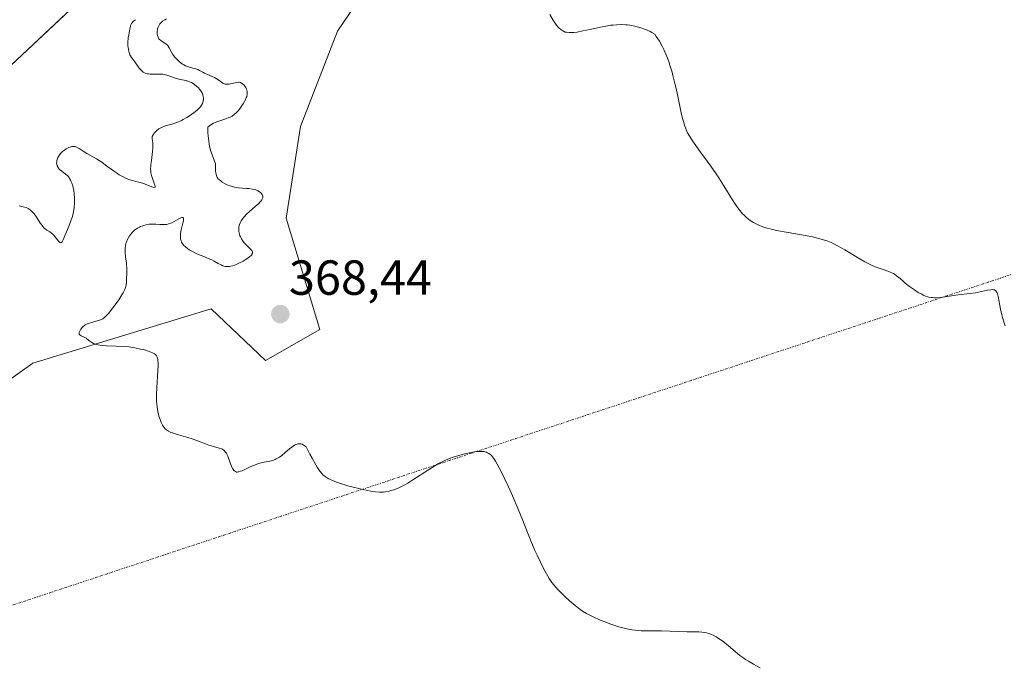
# Model space of a CAD drawing. Units: metres. Extents: x 628971 to 632463, y 4671785 to 4674135.
# Drawn here: x 629757 to 629958, y 4673601 to 4673732 of the extents above; entities that cross this region are included whole.
import ezdxf
from ezdxf.enums import TextEntityAlignment as Align

# ---------------------------------------------------------------- set-up
doc = ezdxf.new("R2010")
doc.units = ezdxf.units.M
doc.header["$MEASUREMENT"] = 0
doc.linetypes.add('TRAZO_Y_PUNTO', pattern=[1, 0.5, -0.25, 0, -0.25])
for name, color, linetype, lineweight in [('Camino eje virtual', 6, 'TRAZO_Y_PUNTO', 0), ('Carátula', 7, 'Continuous', 5), ('Cultivos herbáceos CxS', 92, 'Continuous', 0), ('Curva de nivel normal', 36, 'Continuous', 0), ('Pastizal CxS', 92, 'Continuous', 0), ('Punto de cota en terreno', 7, 'Continuous', 0), ('Rótulo de punto de cota en terreno', 19, 'Continuous', 0), ('Suelo desnudo', 252, 'Continuous', 0), ('Suelo desnudo CxS', 43, 'Continuous', 0)]:
    doc.layers.add(name, color=color, linetype=linetype, lineweight=lineweight)
doc.styles.add('Arial', font='txt', dxfattribs={"height": 0.2})

# ---------------------------------------------------------------- blocks, each defined once
blk = doc.blocks.new('*U151')
at = {"layer": 'Suelo desnudo CxS', "color": 43, "linetype": 'Continuous', "lineweight": 0}
blk.add_polyline3d([(630068.72, 4673570.45, 368.81), (630023.43, 4673624.39, 370.85), (629983.12, 4673683.28, 372.28), (629962.72, 4673715.93, 372.92), (629959.66, 4673732.25, 374.02), (629963.74, 4673748.57, 375.37), (629990.44, 4673788.24, 379.26), (630023.55, 4673816.82, 382.92), (630025.97, 4673844.46, 383.71), (630012.7, 4673859.76, 381.98), (629955.51, 4673849.85, 379.43), (629919.93, 4673843.38, 377.68), (629884.34, 4673818.57, 374.48), (629870.33, 4673817.49, 373.08), (629831.51, 4673794.84, 369.05), (629754.19, 4673722.16, 357.4)], dxfattribs=at)
blk = doc.blocks.new('5PATER')
at = {"layer": 'Carátula', "linetype": 'Continuous', "lineweight": 5}
h = blk.add_hatch(color=250, dxfattribs=at)
edge = h.paths.add_edge_path()
edge.add_ellipse((0, 0.01), major_axis=(-1.33, -1.34), ratio=0.999422, start_angle=0, end_angle=360)

msp = doc.modelspace()

# ---------------------------------------------------------------- linework, layer by layer
at = {"layer": 'Camino eje virtual', "color": 6, "linetype": 'TRAZO_Y_PUNTO', "lineweight": 0}
msp.add_polyline3d([(629985.93, 4673689.37, 372.77), (629745.9, 4673609.98, 362.35)], dxfattribs=at)
at = {"layer": 'Cultivos herbáceos CxS', "color": 92, "linetype": 'Continuous', "lineweight": 0}
for points in [[(629747.89, 4673654.08, 364.12), (629759.71, 4673662.48, 364.54), (629796.07, 4673673.55, 365.86), (629807.14, 4673663.01, 366.01), (629818.21, 4673669.33, 366.43), (629811.36, 4673691.99, 367.11), (629814.26, 4673710.69, 367.31), (629821.8, 4673730.11, 368.59), (629843, 4673761.32, 369.45), (629875.44, 4673791.79, 371.8), (629884.34, 4673818.57, 374.48), (629919.93, 4673843.38, 377.68), (629955.51, 4673849.85, 379.43), (630012.7, 4673859.76, 381.98), (630025.97, 4673844.46, 383.71), (630023.55, 4673816.82, 382.92), (629990.44, 4673788.24, 379.26), (629963.74, 4673748.57, 375.37), (629959.66, 4673732.25, 374.02), (629962.72, 4673715.93, 372.92), (629983.12, 4673683.28, 372.28), (630023.43, 4673624.39, 370.85), (630068.72, 4673570.45, 368.81)], [(629884.34, 4673818.57, 374.48), (629875.44, 4673791.79, 371.8), (629843, 4673761.32, 369.46), (629821.8, 4673730.11, 368.59), (629814.26, 4673710.69, 367.31), (629811.36, 4673691.99, 367.11), (629818.21, 4673669.33, 366.43), (629807.14, 4673663.01, 366.01), (629796.07, 4673673.55, 365.86), (629759.71, 4673662.48, 364.54), (629747.89, 4673654.08, 364.12)]]:
    msp.add_polyline3d(points, dxfattribs=at)
at = {"layer": 'Curva de nivel normal', "color": 36, "linetype": 'Continuous', "lineweight": 0}
for points in [[(629780.59, 4673732.44, 360), (629780.24, 4673732.16, 360), (629780.1, 4673732.01, 360), (629779.92, 4673731.78, 360), (629779.84, 4673731.65, 360), (629779.7, 4673731.36, 360), (629779.61, 4673731.11, 360), (629779.44, 4673730.48, 360), (629779.24, 4673729.37, 360), (629779.16, 4673728.73, 360), (629779.09, 4673727.76, 360), (629779.09, 4673727.12, 360), (629779.11, 4673726.81, 360), (629779.17, 4673726.38, 360), (629779.25, 4673725.99, 360), (629779.32, 4673725.74, 360), (629779.5, 4673725.3, 360), (629779.6, 4673725.1, 360), (629779.82, 4673724.73, 360), (629780.05, 4673724.4, 360), (629780.49, 4673723.83, 360), (629781.38, 4673722.59, 360), (629781.62, 4673722.29, 360), (629782, 4673721.93, 360), (629782.22, 4673721.77, 360), (629782.6, 4673721.57, 360), (629783.05, 4673721.43, 360), (629783.31, 4673721.39, 360), (629783.58, 4673721.36, 360), (629784.19, 4673721.35, 360), (629785.54, 4673721.37, 360), (629786.22, 4673721.31, 360), (629786.56, 4673721.25, 360), (629787.21, 4673721.08, 360), (629788.97, 4673720.46, 360), (629789.71, 4673720.26, 360), (629790.56, 4673720.1, 360), (629790.95, 4673720.02, 360), (629791.43, 4673719.88, 360), (629791.66, 4673719.8, 360), (629792.01, 4673719.63, 360), (629792.57, 4673719.28, 360), (629793.11, 4673718.85, 360), (629793.37, 4673718.6, 360), (629793.75, 4673718.2, 360), (629794.06, 4673717.76, 360), (629794.19, 4673717.54, 360), (629794.29, 4673717.31, 360), (629794.43, 4673716.86, 360), (629794.48, 4673716.42, 360), (629794.47, 4673716.13, 360), (629794.45, 4673715.94, 360), (629794.36, 4673715.58, 360), (629794.29, 4673715.39, 360), (629794.11, 4673715.02, 360), (629793.88, 4673714.68, 360), (629793.69, 4673714.46, 360), (629793.23, 4673714.02, 360), (629792.6, 4673713.5, 360), (629792.13, 4673713.16, 360), (629791.44, 4673712.71, 360), (629791.08, 4673712.5, 360), (629790.35, 4673712.09, 360), (629789.97, 4673711.9, 360), (629789.39, 4673711.64, 360), (629788.47, 4673711.3, 360), (629787.83, 4673711.11, 360), (629786.97, 4673710.86, 360), (629786.55, 4673710.73, 360), (629785.94, 4673710.48, 360), (629785.66, 4673710.34, 360), (629785.39, 4673710.17, 360), (629784.91, 4673709.8, 360), (629784.52, 4673709.4, 360), (629784.31, 4673709.13, 360), (629784.2, 4673708.95, 360), (629784.05, 4673708.62, 360), (629784.01, 4673708.46, 360), (629784.01, 4673708.14, 360), (629784.14, 4673707.37, 360), (629784.17, 4673706.79, 360), (629784.16, 4673706.43, 360), (629784.09, 4673705.59, 360), (629783.86, 4673703.77, 360), (629783.76, 4673702.96, 360), (629783.73, 4673702.61, 360), (629783.7, 4673702.03, 360), (629783.73, 4673701.55, 360), (629783.77, 4673701.26, 360), (629783.91, 4673700.7, 360), (629784.57, 4673698.75, 360), (629784.62, 4673698.51, 360), (629784.6, 4673698.32, 360), (629784.49, 4673698.25, 360), (629784.16, 4673698.31, 360), (629782.24, 4673699.08, 360), (629781.58, 4673699.28, 360), (629780.69, 4673699.48, 360), (629780.2, 4673699.6, 360), (629779.46, 4673699.82, 360), (629779.05, 4673699.97, 360), (629778.39, 4673700.26, 360), (629777.69, 4673700.63, 360), (629777.32, 4673700.85, 360), (629776.93, 4673701.09, 360), (629776.15, 4673701.64, 360), (629774.54, 4673702.83, 360), (629773.76, 4673703.38, 360), (629772.64, 4673704.08, 360), (629771.31, 4673704.82, 360), (629770.72, 4673705.16, 360), (629769.96, 4673705.64, 360), (629769.11, 4673706.2, 360), (629768.75, 4673706.41, 360), (629768.45, 4673706.53, 360), (629768.31, 4673706.58, 360), (629768.1, 4673706.62, 360), (629767.78, 4673706.62, 360), (629767.61, 4673706.6, 360), (629767.27, 4673706.5, 360), (629767.02, 4673706.4, 360), (629766.5, 4673706.12, 360), (629766.12, 4673705.86, 360), (629765.75, 4673705.57, 360), (629765.43, 4673705.25, 360), (629765.16, 4673704.92, 360), (629764.94, 4673704.59, 360), (629764.82, 4673704.36, 360), (629764.65, 4673703.93, 360), (629764.61, 4673703.78, 360), (629764.56, 4673703.48, 360), (629764.55, 4673703.2, 360), (629764.57, 4673703.02, 360), (629764.66, 4673702.68, 360), (629764.83, 4673702.35, 360), (629764.94, 4673702.19, 360), (629765.16, 4673701.95, 360), (629765.6, 4673701.58, 360), (629766.38, 4673701, 360), (629766.8, 4673700.61, 360), (629767.07, 4673700.27, 360), (629767.2, 4673700.08, 360), (629767.38, 4673699.76, 360), (629767.54, 4673699.4, 360), (629767.64, 4673699.13, 360), (629767.82, 4673698.56, 360), (629767.9, 4673698.25, 360), (629768.02, 4673697.61, 360), (629768.12, 4673696.95, 360), (629768.19, 4673696.05, 360), (629768.2, 4673695.61, 360), (629768.19, 4673695.12, 360), (629768.11, 4673694.17, 360), (629767.97, 4673693.28, 360), (629767.84, 4673692.71, 360), (629767.75, 4673692.34, 360), (629767.53, 4673691.64, 360), (629767.11, 4673690.54, 360), (629766.53, 4673689.23, 360), (629766.27, 4673688.62, 360), (629765.86, 4673687.56, 360), (629765.68, 4673687.19, 360), (629765.54, 4673687.05, 360), (629765.35, 4673687, 360), (629765.22, 4673687.05, 360), (629765.13, 4673687.12, 360), (629764.93, 4673687.3, 360), (629763.94, 4673688.55, 360), (629763.77, 4673688.73, 360), (629763.45, 4673689.01, 360), (629763.14, 4673689.23, 360), (629762.56, 4673689.57, 360), (629762.2, 4673689.83, 360), (629762.02, 4673689.99, 360), (629761.74, 4673690.29, 360), (629761.43, 4673690.69, 360), (629761.25, 4673690.94, 360), (629760.44, 4673692.2, 360), (629759.97, 4673692.86, 360), (629759.63, 4673693.26, 360), (629759.45, 4673693.44, 360), (629759.18, 4673693.68, 360), (629758.91, 4673693.87, 360), (629758.72, 4673693.98, 360), (629758.34, 4673694.15, 360), (629757.74, 4673694.32, 360), (629756.93, 4673694.49, 360)], [(629908.01, 4673600.43, 365), (629906.63, 4673601.14, 365), (629905.58, 4673601.74, 365), (629905.02, 4673602.09, 365), (629904.65, 4673602.35, 365), (629903.87, 4673602.94, 365), (629901.5, 4673604.9, 365), (629900.36, 4673605.8, 365), (629899.82, 4673606.19, 365), (629899.31, 4673606.52, 365), (629898.99, 4673606.71, 365), (629898.38, 4673607.03, 365), (629898.09, 4673607.16, 365), (629897.54, 4673607.36, 365), (629897.03, 4673607.51, 365), (629896.71, 4673607.58, 365), (629896.11, 4673607.66, 365), (629895.5, 4673607.71, 365), (629893.04, 4673607.71, 365), (629887.9, 4673607.91, 365), (629886.86, 4673607.93, 365), (629885.03, 4673607.93, 365), (629883.72, 4673607.96, 365), (629882.48, 4673608.07, 365), (629881.84, 4673608.16, 365), (629880.81, 4673608.34, 365), (629879.73, 4673608.6, 365), (629879.16, 4673608.76, 365), (629878.57, 4673608.94, 365), (629877.36, 4673609.35, 365), (629876.16, 4673609.82, 365), (629875.37, 4673610.14, 365), (629873.93, 4673610.79, 365), (629873, 4673611.26, 365), (629872.57, 4673611.49, 365), (629871.77, 4673611.97, 365), (629871.27, 4673612.31, 365), (629870.26, 4673613.07, 365), (629869.06, 4673614.09, 365), (629868.25, 4673614.83, 365), (629867.23, 4673615.85, 365), (629866.76, 4673616.34, 365), (629865.93, 4673617.3, 365), (629865.54, 4673617.79, 365), (629864.99, 4673618.59, 365), (629864.42, 4673619.52, 365), (629864.12, 4673620.05, 365), (629863.82, 4673620.63, 365), (629863.17, 4673621.92, 365), (629862.5, 4673623.33, 365), (629862.07, 4673624.3, 365), (629861.24, 4673626.24, 365), (629860.69, 4673627.62, 365), (629859.61, 4673630.4, 365), (629858.66, 4673632.74, 365), (629857.48, 4673635.42, 365), (629856.65, 4673637.24, 365), (629855.15, 4673640.37, 365), (629854.37, 4673641.88, 365), (629854, 4673642.53, 365), (629853.8, 4673642.85, 365), (629853.45, 4673643.33, 365), (629853.12, 4673643.7, 365), (629852.95, 4673643.86, 365), (629852.67, 4673644.06, 365), (629852.37, 4673644.23, 365), (629852.2, 4673644.3, 365), (629851.88, 4673644.4, 365), (629851.69, 4673644.44, 365), (629851.38, 4673644.48, 365), (629850.82, 4673644.49, 365), (629850.12, 4673644.44, 365), (629849.71, 4673644.38, 365), (629848.4, 4673644.14, 365), (629847.67, 4673643.97, 365), (629846.53, 4673643.66, 365), (629845.38, 4673643.3, 365), (629844.82, 4673643.1, 365), (629844.29, 4673642.89, 365), (629843.27, 4673642.44, 365), (629842.29, 4673641.93, 365), (629841.65, 4673641.57, 365), (629840.34, 4673640.76, 365), (629837.19, 4673638.68, 365), (629836.15, 4673638.04, 365), (629835.64, 4673637.75, 365), (629835.14, 4673637.48, 365), (629834.19, 4673637.03, 365), (629833.28, 4673636.67, 365), (629832.7, 4673636.49, 365), (629832.32, 4673636.39, 365), (629831.59, 4673636.25, 365), (629831.19, 4673636.21, 365), (629830.39, 4673636.18, 365), (629829.56, 4673636.23, 365), (629828.96, 4673636.31, 365), (629827.62, 4673636.56, 365), (629826.44, 4673636.83, 365), (629824.76, 4673637.26, 365), (629823.92, 4673637.49, 365), (629822.23, 4673638, 365), (629821.76, 4673638.16, 365), (629820.96, 4673638.47, 365), (629820.3, 4673638.76, 365), (629819.93, 4673638.96, 365), (629819.27, 4673639.38, 365), (629818.84, 4673639.72, 365), (629818.61, 4673639.96, 365), (629818.2, 4673640.48, 365), (629817.68, 4673641.26, 365), (629817.37, 4673641.77, 365), (629816.62, 4673643.1, 365), (629816.17, 4673643.93, 365), (629815.4, 4673645.42, 365), (629815.02, 4673645.71, 365), (629814.79, 4673645.85, 365), (629814.63, 4673645.93, 365), (629814.33, 4673646.02, 365), (629814.12, 4673646.05, 365), (629813.98, 4673646.05, 365), (629813.7, 4673646.02, 365), (629813.56, 4673645.98, 365), (629813.29, 4673645.88, 365), (629813.02, 4673645.73, 365), (629812.48, 4673645.35, 365), (629812.05, 4673645, 365), (629811.16, 4673644.24, 365), (629810.46, 4673643.67, 365), (629809.97, 4673643.33, 365), (629809.72, 4673643.17, 365), (629809.33, 4673642.97, 365), (629809.07, 4673642.85, 365), (629808.54, 4673642.66, 365), (629807.99, 4673642.52, 365), (629806.86, 4673642.28, 365), (629805.99, 4673642.08, 365), (629805.56, 4673641.96, 365), (629804.68, 4673641.63, 365), (629804.11, 4673641.38, 365), (629803.04, 4673640.87, 365), (629802.35, 4673640.55, 365), (629802.04, 4673640.43, 365), (629801.7, 4673640.32, 365), (629801.54, 4673640.3, 365), (629801.33, 4673640.28, 365), (629801.21, 4673640.29, 365), (629800.99, 4673640.36, 365), (629800.8, 4673640.5, 365), (629800.68, 4673640.62, 365), (629800.46, 4673640.95, 365), (629800.23, 4673641.44, 365), (629799.44, 4673643.5, 365), (629799.25, 4673643.92, 365), (629799.15, 4673644.11, 365), (629798.99, 4673644.36, 365), (629798.71, 4673644.66, 365), (629798.37, 4673644.91, 365), (629798.17, 4673645.01, 365), (629797.71, 4673645.18, 365), (629796.56, 4673645.48, 365), (629795.59, 4673645.76, 365), (629794.91, 4673646, 365), (629793.45, 4673646.58, 365), (629792.19, 4673647.04, 365), (629791.26, 4673647.33, 365), (629789.38, 4673647.87, 365), (629788.18, 4673648.25, 365), (629787.86, 4673648.37, 365), (629787.34, 4673648.62, 365), (629786.95, 4673648.87, 365), (629786.75, 4673649.04, 365), (629786.42, 4673649.4, 365), (629786.12, 4673649.83, 365), (629785.83, 4673650.41, 365), (629785.62, 4673650.97, 365), (629785.41, 4673651.64, 365), (629785.31, 4673652.01, 365), (629785.17, 4673652.61, 365), (629785.01, 4673653.59, 365), (629784.92, 4673654.67, 365), (629784.91, 4673655.48, 365), (629784.91, 4673656.07, 365), (629784.97, 4673657.41, 365), (629785.19, 4673660.94, 365), (629785.22, 4673662, 365), (629785.22, 4673662.46, 365), (629785.18, 4673662.98, 365), (629785.15, 4673663.2, 365), (629785.09, 4673663.49, 365), (629785.03, 4673663.67, 365), (629784.88, 4673663.96, 365), (629784.67, 4673664.21, 365), (629784.5, 4673664.35, 365), (629784.37, 4673664.44, 365), (629784.06, 4673664.6, 365), (629783.76, 4673664.73, 365), (629783.04, 4673664.99, 365), (629782.23, 4673665.22, 365), (629781.66, 4673665.35, 365), (629780.5, 4673665.58, 365), (629779.25, 4673665.76, 365), (629778.43, 4673665.84, 365), (629776.68, 4673665.93, 365), (629774.74, 4673666.01, 365), (629773.8, 4673666.09, 365), (629772.95, 4673666.21, 365), (629772.58, 4673666.3, 365), (629772.25, 4673666.4, 365), (629772.06, 4673666.48, 365), (629771.72, 4673666.65, 365), (629771.3, 4673666.93, 365), (629770.69, 4673667.45, 365), (629770.55, 4673667.55, 365), (629770.28, 4673667.71, 365), (629769.57, 4673668.02, 365), (629769.34, 4673668.15, 365), (629769.25, 4673668.23, 365), (629769.17, 4673668.39, 365), (629769.15, 4673668.59, 365), (629769.16, 4673668.72, 365), (629769.25, 4673668.99, 365), (629769.32, 4673669.14, 365), (629769.45, 4673669.37, 365), (629769.74, 4673669.74, 365), (629770, 4673669.97, 365), (629770.14, 4673670.08, 365), (629770.38, 4673670.24, 365), (629770.66, 4673670.38, 365), (629771.26, 4673670.63, 365), (629771.69, 4673670.76, 365), (629772.54, 4673671, 365), (629773.1, 4673671.15, 365), (629773.51, 4673671.28, 365), (629773.7, 4673671.36, 365), (629773.95, 4673671.5, 365), (629774.35, 4673671.81, 365), (629774.57, 4673672.03, 365), (629775.09, 4673672.6, 365), (629775.99, 4673673.71, 365), (629776.49, 4673674.36, 365), (629777.22, 4673675.38, 365), (629777.86, 4673676.36, 365), (629778.12, 4673676.8, 365), (629778.32, 4673677.21, 365), (629778.43, 4673677.45, 365), (629778.59, 4673677.9, 365), (629778.65, 4673678.11, 365), (629778.73, 4673678.49, 365), (629778.76, 4673678.84, 365), (629778.79, 4673679.51, 365), (629778.81, 4673679.86, 365), (629778.85, 4673680.62, 365), (629778.87, 4673681.25, 365), (629778.85, 4673681.96, 365), (629778.82, 4673682.35, 365), (629778.76, 4673682.9, 365), (629778.6, 4673684.08, 365), (629778.52, 4673685.01, 365), (629778.51, 4673685.63, 365), (629778.53, 4673685.93, 365), (629778.59, 4673686.38, 365), (629778.68, 4673686.82, 365), (629778.77, 4673687.1, 365), (629778.99, 4673687.64, 365), (629779.12, 4673687.9, 365), (629779.42, 4673688.39, 365), (629779.76, 4673688.84, 365), (629780, 4673689.12, 365), (629780.17, 4673689.29, 365), (629780.52, 4673689.6, 365), (629780.83, 4673689.83, 365), (629781.03, 4673689.97, 365), (629781.45, 4673690.2, 365), (629781.66, 4673690.3, 365), (629782.09, 4673690.47, 365), (629782.53, 4673690.6, 365), (629782.82, 4673690.66, 365), (629783.4, 4673690.75, 365), (629783.73, 4673690.77, 365), (629784.37, 4673690.79, 365), (629784.79, 4673690.78, 365), (629785.57, 4673690.74, 365), (629786.1, 4673690.71, 365), (629786.7, 4673690.71, 365), (629786.98, 4673690.74, 365), (629787.38, 4673690.82, 365), (629787.8, 4673690.97, 365), (629788.02, 4673691.07, 365), (629788.5, 4673691.32, 365), (629789.47, 4673691.87, 365), (629789.87, 4673692.07, 365), (629790.04, 4673692.12, 365), (629790.25, 4673692.14, 365), (629790.4, 4673692.02, 365), (629790.43, 4673691.86, 365), (629790.43, 4673691.63, 365), (629790.4, 4673691.45, 365), (629790.3, 4673690.99, 365), (629789.94, 4673689.62, 365), (629789.8, 4673688.85, 365), (629789.77, 4673688.33, 365), (629789.78, 4673688.08, 365), (629789.83, 4673687.71, 365), (629789.93, 4673687.36, 365), (629790.03, 4673687.14, 365), (629790.28, 4673686.72, 365), (629790.44, 4673686.52, 365), (629790.8, 4673686.15, 365), (629791.23, 4673685.8, 365), (629791.54, 4673685.58, 365), (629792.24, 4673685.18, 365), (629793.1, 4673684.77, 365), (629794.91, 4673684.04, 365), (629795.76, 4673683.68, 365), (629796.16, 4673683.5, 365), (629796.64, 4673683.26, 365), (629797.49, 4673682.78, 365), (629798.06, 4673682.47, 365), (629798.44, 4673682.31, 365), (629798.62, 4673682.25, 365), (629798.91, 4673682.19, 365), (629799.2, 4673682.15, 365), (629799.4, 4673682.15, 365), (629799.8, 4673682.18, 365), (629800.01, 4673682.21, 365), (629800.43, 4673682.31, 365), (629800.86, 4673682.45, 365), (629801.15, 4673682.56, 365), (629801.72, 4673682.81, 365), (629802.58, 4673683.25, 365), (629802.98, 4673683.49, 365), (629803.52, 4673683.85, 365), (629803.96, 4673684.19, 365), (629804.14, 4673684.36, 365), (629804.31, 4673684.56, 365), (629804.37, 4673684.66, 365), (629804.46, 4673684.9, 365), (629804.46, 4673685.09, 365), (629804.4, 4673685.28, 365), (629804.33, 4673685.41, 365), (629804.1, 4673685.68, 365), (629803.88, 4673685.91, 365), (629803.32, 4673686.44, 365), (629802.85, 4673686.91, 365), (629802.55, 4673687.27, 365), (629802.41, 4673687.47, 365), (629802.21, 4673687.78, 365), (629802, 4673688.19, 365), (629801.92, 4673688.41, 365), (629801.81, 4673688.75, 365), (629801.7, 4673689.29, 365), (629801.67, 4673689.66, 365), (629801.68, 4673689.85, 365), (629801.7, 4673690.14, 365), (629801.78, 4673690.53, 365), (629801.84, 4673690.72, 365), (629801.95, 4673691.02, 365), (629802.18, 4673691.47, 365), (629802.48, 4673691.91, 365), (629802.72, 4673692.21, 365), (629803.25, 4673692.79, 365), (629803.85, 4673693.35, 365), (629805.03, 4673694.37, 365), (629805.76, 4673695.02, 365), (629806.04, 4673695.3, 365), (629806.19, 4673695.47, 365), (629806.41, 4673695.76, 365), (629806.48, 4673695.9, 365), (629806.57, 4673696.14, 365), (629806.6, 4673696.34, 365), (629806.58, 4673696.47, 365), (629806.51, 4673696.69, 365), (629806.44, 4673696.81, 365), (629806.28, 4673697.03, 365), (629806.08, 4673697.23, 365), (629805.92, 4673697.35, 365), (629805.56, 4673697.58, 365), (629805.14, 4673697.76, 365), (629804.89, 4673697.84, 365), (629804.48, 4673697.94, 365), (629803.72, 4673698.04, 365), (629803.32, 4673698.07, 365), (629802.41, 4673698.12, 365), (629801.65, 4673698.19, 365), (629800.84, 4673698.33, 365), (629800.42, 4673698.43, 365), (629799.68, 4673698.67, 365), (629799.31, 4673698.81, 365), (629798.78, 4673699.07, 365), (629798.29, 4673699.36, 365), (629798.07, 4673699.52, 365), (629797.67, 4673699.86, 365), (629797.51, 4673700.04, 365), (629797.3, 4673700.32, 365), (629797.2, 4673700.51, 365), (629797.06, 4673700.91, 365), (629796.98, 4673701.32, 365), (629796.96, 4673701.6, 365), (629796.94, 4673702.78, 365), (629796.91, 4673703.07, 365), (629796.87, 4673703.27, 365), (629796.76, 4673703.65, 365), (629796.26, 4673704.88, 365), (629795.98, 4673705.65, 365), (629795.85, 4673706.1, 365), (629795.74, 4673706.6, 365), (629795.55, 4673707.68, 365), (629795.42, 4673708.78, 365), (629795.37, 4673709.46, 365), (629795.34, 4673710.22, 365), (629795.35, 4673710.51, 365), (629795.73, 4673710.83, 365), (629796, 4673711.01, 365), (629796.56, 4673711.33, 365), (629796.85, 4673711.47, 365), (629797.43, 4673711.71, 365), (629799.06, 4673712.25, 365), (629799.66, 4673712.48, 365), (629799.92, 4673712.6, 365), (629800.3, 4673712.8, 365), (629800.82, 4673713.17, 365), (629801.06, 4673713.38, 365), (629801.57, 4673713.9, 365), (629802.03, 4673714.48, 365), (629802.26, 4673714.79, 365), (629802.59, 4673715.29, 365), (629802.88, 4673715.8, 365), (629803.01, 4673716.06, 365), (629803.22, 4673716.57, 365), (629803.3, 4673716.82, 365), (629803.37, 4673717.18, 365), (629803.4, 4673717.52, 365), (629803.39, 4673717.73, 365), (629803.31, 4673718.12, 365), (629803.25, 4673718.3, 365), (629803.09, 4673718.62, 365), (629802.9, 4673718.91, 365), (629802.76, 4673719.07, 365), (629802.47, 4673719.34, 365), (629802.32, 4673719.45, 365), (629802.04, 4673719.61, 365), (629801.77, 4673719.69, 365), (629801.59, 4673719.71, 365), (629801.21, 4673719.67, 365), (629799.71, 4673719.32, 365), (629799.33, 4673719.27, 365), (629799.15, 4673719.27, 365), (629798.89, 4673719.32, 365), (629798.61, 4673719.42, 365), (629798.46, 4673719.5, 365), (629798.13, 4673719.7, 365), (629797.38, 4673720.23, 365), (629796.73, 4673720.64, 365), (629796.26, 4673720.87, 365), (629795.31, 4673721.26, 365), (629794.68, 4673721.53, 365), (629794.33, 4673721.72, 365), (629793.68, 4673722.11, 365), (629793.31, 4673722.29, 365), (629793.1, 4673722.36, 365), (629792.61, 4673722.5, 365), (629791.85, 4673722.7, 365), (629791.45, 4673722.82, 365), (629790.82, 4673723.06, 365), (629790.51, 4673723.21, 365), (629790.21, 4673723.39, 365), (629789.62, 4673723.83, 365), (629789.09, 4673724.32, 365), (629788.77, 4673724.67, 365), (629788.57, 4673724.9, 365), (629788.23, 4673725.36, 365), (629787.94, 4673725.85, 365), (629787.49, 4673726.71, 365), (629787.26, 4673727.06, 365), (629787.12, 4673727.22, 365), (629786.79, 4673727.51, 365), (629786.04, 4673728.01, 365), (629785.69, 4673728.26, 365), (629785.54, 4673728.4, 365), (629785.41, 4673728.54, 365), (629785.22, 4673728.86, 365), (629785.09, 4673729.22, 365), (629785.05, 4673729.47, 365), (629785.04, 4673729.65, 365), (629785.05, 4673730.02, 365), (629785.1, 4673730.41, 365), (629785.14, 4673730.6, 365), (629785.23, 4673730.9, 365), (629785.43, 4673731.33, 365), (629785.61, 4673731.61, 365), (629785.72, 4673731.74, 365), (629785.9, 4673731.93, 365), (629786.11, 4673732.11, 365), (629786.61, 4673732.43, 365), (629786.97, 4673732.63, 365)], [(629865.07, 4673733.48, 370), (629865.85, 4673732.21, 370), (629866.47, 4673731.34, 370), (629866.8, 4673730.94, 370), (629867, 4673730.73, 370), (629867.36, 4673730.42, 370), (629867.72, 4673730.16, 370), (629867.89, 4673730.07, 370), (629868.24, 4673729.93, 370), (629868.48, 4673729.88, 370), (629869.02, 4673729.82, 370), (629869.67, 4673729.83, 370), (629870.05, 4673729.86, 370), (629870.69, 4673729.93, 370), (629871.86, 4673730.14, 370), (629873.29, 4673730.45, 370), (629875.43, 4673730.93, 370), (629876.53, 4673731.15, 370), (629877.5, 4673731.29, 370), (629877.98, 4673731.35, 370), (629878.7, 4673731.41, 370), (629879.78, 4673731.44, 370), (629880.5, 4673731.4, 370), (629880.87, 4673731.37, 370), (629881.42, 4673731.31, 370), (629882.42, 4673731.12, 370), (629882.92, 4673731, 370), (629883.68, 4673730.77, 370), (629884.43, 4673730.5, 370), (629884.81, 4673730.35, 370), (629885.56, 4673730.01, 370), (629885.93, 4673729.82, 370), (629886.48, 4673729.51, 370), (629886.81, 4673729.04, 370), (629887.43, 4673728.07, 370), (629887.99, 4673727.06, 370), (629888.34, 4673726.37, 370), (629888.55, 4673725.91, 370), (629888.95, 4673724.97, 370), (629889.35, 4673723.9, 370), (629889.59, 4673723.19, 370), (629890.02, 4673721.78, 370), (629890.21, 4673721.08, 370), (629890.55, 4673719.73, 370), (629890.84, 4673718.45, 370), (629891.3, 4673716.18, 370), (629891.87, 4673713.47, 370), (629892.15, 4673712.29, 370), (629892.32, 4673711.69, 370), (629892.63, 4673710.73, 370), (629892.98, 4673709.86, 370), (629893.2, 4673709.4, 370), (629893.62, 4673708.64, 370), (629894.17, 4673707.76, 370), (629894.52, 4673707.25, 370), (629895.82, 4673705.47, 370), (629897.21, 4673703.6, 370), (629897.93, 4673702.6, 370), (629899.02, 4673701.02, 370), (629899.55, 4673700.22, 370), (629900.56, 4673698.6, 370), (629902.41, 4673695.6, 370), (629903.25, 4673694.35, 370), (629903.64, 4673693.81, 370), (629903.9, 4673693.49, 370), (629904.4, 4673692.9, 370), (629904.65, 4673692.65, 370), (629905.13, 4673692.18, 370), (629905.62, 4673691.79, 370), (629905.94, 4673691.55, 370), (629906.62, 4673691.13, 370), (629907.33, 4673690.75, 370), (629907.72, 4673690.58, 370), (629908.33, 4673690.33, 370), (629909.37, 4673689.99, 370), (629910.6, 4673689.67, 370), (629911.3, 4673689.52, 370), (629913.7, 4673689.08, 370), (629917.15, 4673688.49, 370), (629918.72, 4673688.18, 370), (629919.42, 4673688.02, 370), (629920.67, 4673687.68, 370), (629921.77, 4673687.3, 370), (629922.45, 4673687.03, 370), (629922.88, 4673686.83, 370), (629923.75, 4673686.4, 370), (629925.24, 4673685.56, 370), (629928.14, 4673683.8, 370), (629929.31, 4673683.13, 370), (629929.86, 4673682.83, 370), (629930.67, 4673682.43, 370), (629931.46, 4673682.09, 370), (629931.86, 4673681.93, 370), (629933.03, 4673681.53, 370), (629934.03, 4673681.2, 370), (629934.5, 4673681.02, 370), (629935.16, 4673680.72, 370), (629935.46, 4673680.54, 370), (629936.01, 4673680.15, 370), (629936.52, 4673679.71, 370), (629937.2, 4673679.09, 370), (629937.56, 4673678.77, 370), (629938.43, 4673678.08, 370), (629939.04, 4673677.65, 370), (629939.44, 4673677.38, 370), (629940.22, 4673676.89, 370), (629940.92, 4673676.5, 370), (629941.24, 4673676.34, 370), (629941.71, 4673676.14, 370), (629942.16, 4673675.98, 370), (629942.38, 4673675.92, 370), (629942.83, 4673675.84, 370), (629943.06, 4673675.81, 370), (629943.55, 4673675.79, 370), (629943.9, 4673675.8, 370), (629944.72, 4673675.87, 370), (629948.36, 4673676.38, 370), (629950.7, 4673676.63, 370), (629951.88, 4673676.82, 370), (629954.31, 4673677.34, 370), (629954.99, 4673677.43, 370), (629955.28, 4673677.45, 370), (629955.59, 4673677.42, 370), (629955.73, 4673677.38, 370), (629955.9, 4673677.3, 370), (629956, 4673677.22, 370), (629956.17, 4673677.03, 370), (629956.3, 4673676.77, 370), (629956.37, 4673676.56, 370), (629956.5, 4673676.05, 370), (629956.99, 4673673.45, 370), (629957.25, 4673672.34, 370), (629957.42, 4673671.75, 370), (629957.76, 4673670.65, 370), (629957.96, 4673670.08, 370)]]:
    msp.add_polyline3d(points, dxfattribs=at)
at = {"layer": 'Pastizal CxS', "color": 92, "linetype": 'Continuous', "lineweight": 0}
for points in [[(629884.34, 4673818.57, 374.48), (629877.2, 4673818.02, 372.58), (629870.33, 4673817.49, 373.08), (629831.51, 4673794.84, 369.05), (629774.87, 4673741.61, 357.96), (629754.18, 4673722.16, 357.4), (629725.07, 4673680.09, 363.43), (629700.27, 4673670.38, 358.68), (629664.69, 4673675.77, 353.69)], [(629754.18, 4673722.16, 357.4), (629831.51, 4673794.84, 369.05), (629870.33, 4673817.49, 373.08), (629884.34, 4673818.57, 374.48), (629875.44, 4673791.79, 371.8), (629843, 4673761.32, 369.45), (629821.8, 4673730.11, 368.59), (629814.26, 4673710.69, 367.31), (629811.36, 4673691.99, 367.11), (629818.21, 4673669.33, 366.43), (629807.14, 4673663.01, 366.01), (629796.07, 4673673.55, 365.86), (629759.71, 4673662.48, 364.54), (629747.89, 4673654.08, 364.12)], [(629884.34, 4673818.57, 374.48), (629875.44, 4673791.79, 371.8), (629843, 4673761.32, 369.46), (629821.8, 4673730.11, 368.59), (629814.26, 4673710.69, 367.31), (629811.36, 4673691.99, 367.11), (629818.21, 4673669.33, 366.43), (629807.14, 4673663.01, 366.01), (629796.07, 4673673.55, 365.86), (629759.71, 4673662.48, 364.54), (629747.89, 4673654.08, 364.12)]]:
    msp.add_polyline3d(points, dxfattribs=at)
at = {"layer": 'Suelo desnudo', "color": 252, "linetype": 'Continuous', "lineweight": 0}
msp.add_polyline3d([(629884.34, 4673818.57, 374.48), (629877.2, 4673818.02, 372.58), (629870.33, 4673817.49, 373.08), (629831.51, 4673794.84, 369.05), (629774.87, 4673741.61, 357.96), (629754.18, 4673722.16, 357.4), (629725.07, 4673680.09, 363.43), (629700.27, 4673670.38, 358.68), (629664.69, 4673675.77, 353.69)], dxfattribs=at)

# ---------------------------------------------------------------- block references
at = {"layer": 'Punto de cota en terreno', "linetype": 'Continuous', "lineweight": 0}
msp.add_blockref('5PATER', (629810.15, 4673672.45, 368.44), dxfattribs=at)
at = {"layer": 'Suelo desnudo CxS', "color": 43, "linetype": 'Continuous', "lineweight": 0}
msp.add_blockref('*U151', (0, 0), dxfattribs=at)

# ---------------------------------------------------------------- texts
at = {"layer": 'Rótulo de punto de cota en terreno', "color": 19, "linetype": 'Continuous', "lineweight": 0, "style": 'Arial'}
msp.add_text('368,44', height=7, dxfattribs=at).set_placement((629811.91, 4673674.21), align=Align.BOTTOM_LEFT)

doc.saveas('drawing.dxf')
